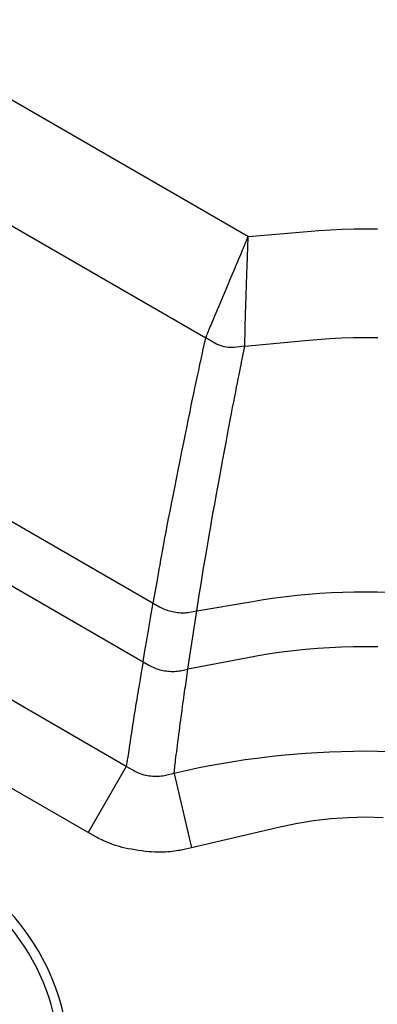
# Model space of a CAD drawing. Extents: x 8 to 412, y 7 to 290.
# Drawn here: x 343 to 344, y 167 to 169 of the extents above; entities that cross this region are included whole.
import ezdxf

# ---------------------------------------------------------------- set-up
doc = ezdxf.new("R2010")
doc.units = 0
doc.header["$LTSCALE"] = 0.5
doc.header["$MEASUREMENT"] = 0
doc.layers.add('_0-0_0', color=7, linetype='CONTINUOUS')

msp = doc.modelspace()

# ---------------------------------------------------------------- linework, layer by layer
at = {"layer": '_0-0_0', "color": 7, "linetype": 'Continuous'}
for p, q in [((342.8873, 168.7367), (343.4597, 168.4064)), ((342.8042, 168.5927), (343.3945, 168.2519)), ((343.4527, 168.3903), (343.4594, 168.4064)), ((343.4587, 168.3889), (343.4594, 168.4064)), ((343.4597, 168.4064), (343.5491, 168.4142)), ((343.5491, 168.4142), (343.5669, 168.4156)), ((343.5669, 168.4156), (343.5848, 168.4166)), ((343.5848, 168.4166), (343.6027, 168.4174)), ((343.6027, 168.4174), (343.6206, 168.4179)), ((343.6206, 168.4179), (343.6384, 168.418)), ((343.6384, 168.418), (343.6563, 168.4179)), ((343.4512, 168.3868), (343.4527, 168.3903)), ((343.4457, 168.3736), (343.4478, 168.3785)), ((343.4478, 168.3785), (343.4496, 168.3829)), ((343.4496, 168.3829), (343.4512, 168.3868)), ((343.458, 168.3709), (343.4582, 168.3762)), ((343.4582, 168.3762), (343.4584, 168.3809)), ((343.4584, 168.3809), (343.4586, 168.3852)), ((343.4586, 168.3852), (343.4587, 168.3889)), ((343.4384, 168.3563), (343.441, 168.3625)), ((343.441, 168.3625), (343.4435, 168.3683)), ((343.4435, 168.3683), (343.4457, 168.3736)), ((343.4576, 168.3589), (343.4578, 168.3651)), ((343.4578, 168.3651), (343.458, 168.3709)), ((343.4325, 168.3424), (343.4355, 168.3496)), ((343.4355, 168.3496), (343.4384, 168.3563)), ((343.4569, 168.337), (343.4571, 168.3448)), ((343.4571, 168.3448), (343.4574, 168.3521)), ((343.4574, 168.3521), (343.4576, 168.3589)), ((343.426, 168.327), (343.4293, 168.3347)), ((343.4293, 168.3347), (343.4325, 168.3424)), ((343.4566, 168.3287), (343.4569, 168.337)), ((343.4201, 168.313), (343.423, 168.3198)), ((343.423, 168.3198), (343.426, 168.327)), ((343.4561, 168.3125), (343.4563, 168.3204)), ((343.4563, 168.3204), (343.4566, 168.3287)), ((343.4126, 168.2953), (343.4149, 168.3008)), ((343.4149, 168.3008), (343.4174, 168.3067)), ((343.4174, 168.3067), (343.4201, 168.313)), ((343.4556, 168.2983), (343.4558, 168.3051)), ((343.4558, 168.3051), (343.4561, 168.3125)), ((343.4068, 168.2815), (343.4086, 168.2856)), ((343.4086, 168.2856), (343.4105, 168.2902)), ((343.4105, 168.2902), (343.4126, 168.2953)), ((343.4551, 168.2805), (343.4552, 168.2859)), ((343.4552, 168.2859), (343.4554, 168.2918)), ((343.4554, 168.2918), (343.4556, 168.2983)), ((343.4014, 168.2685), (343.4026, 168.2713)), ((343.4026, 168.2713), (343.4039, 168.2744)), ((343.4039, 168.2744), (343.4053, 168.2778)), ((343.4053, 168.2778), (343.4068, 168.2815)), ((343.4547, 168.267), (343.4548, 168.271)), ((343.4548, 168.271), (343.4549, 168.2755)), ((343.4549, 168.2755), (343.4551, 168.2805)), ((343.3954, 168.2541), (343.3956, 168.2546)), ((343.3956, 168.2546), (343.3959, 168.2552)), ((343.3959, 168.2552), (343.3962, 168.2558)), ((343.3962, 168.2558), (343.3964, 168.2565)), ((343.3964, 168.2565), (343.3968, 168.2574)), ((343.3968, 168.2574), (343.3973, 168.2586)), ((343.3973, 168.2586), (343.3979, 168.26)), ((343.3979, 168.26), (343.3986, 168.2617)), ((343.3986, 168.2617), (343.3994, 168.2637)), ((343.3994, 168.2637), (343.4004, 168.266)), ((343.4004, 168.266), (343.4014, 168.2685)), ((343.4544, 168.2542), (343.4545, 168.2569)), ((343.4545, 168.26), (343.4546, 168.2633)), ((343.4545, 168.2569), (343.4545, 168.26)), ((343.4546, 168.2633), (343.4547, 168.267)), ((343.3903, 168.2324), (343.3945, 168.2519)), ((343.3945, 168.2519), (343.3947, 168.2523)), ((343.4084, 168.2439), (343.3945, 168.2519)), ((343.3947, 168.2525), (343.3948, 168.2526)), ((343.3947, 168.2523), (343.3947, 168.2525)), ((343.3948, 168.2526), (343.3949, 168.2529)), ((343.3949, 168.2529), (343.3951, 168.2532)), ((343.3951, 168.2532), (343.3952, 168.2536)), ((343.3952, 168.2536), (343.3954, 168.2541)), ((343.4111, 168.2424), (343.4084, 168.2439)), ((343.414, 168.2411), (343.4111, 168.2424)), ((343.4168, 168.24), (343.414, 168.2411)), ((343.4198, 168.239), (343.4168, 168.24)), ((343.454, 168.239), (343.5461, 168.2479)), ((343.454, 168.2401), (343.4541, 168.2404)), ((343.454, 168.2398), (343.454, 168.2401)), ((343.454, 168.2396), (343.454, 168.2398)), ((343.454, 168.2395), (343.454, 168.2396)), ((343.454, 168.239), (343.454, 168.2395)), ((343.4541, 168.244), (343.4542, 168.245)), ((343.4541, 168.2432), (343.4541, 168.244)), ((343.4541, 168.2425), (343.4541, 168.2432)), ((343.4541, 168.2419), (343.4541, 168.2425)), ((343.4541, 168.2413), (343.4541, 168.2419)), ((343.4541, 168.2409), (343.4541, 168.2413)), ((343.4541, 168.2404), (343.4541, 168.2409)), ((343.4542, 168.2478), (343.4543, 168.2496)), ((343.4542, 168.2462), (343.4542, 168.2478)), ((343.4542, 168.245), (343.4542, 168.2462)), ((343.4543, 168.2518), (343.4544, 168.2542)), ((343.4543, 168.2496), (343.4543, 168.2518)), ((343.5461, 168.2479), (343.5646, 168.2495)), ((343.5646, 168.2495), (343.583, 168.2508)), ((343.583, 168.2508), (343.6014, 168.2517)), ((343.6014, 168.2517), (343.6198, 168.2522)), ((343.6198, 168.2522), (343.6382, 168.2524)), ((343.6382, 168.2524), (343.6567, 168.2522)), ((343.3884, 168.2238), (343.3894, 168.2283)), ((343.3894, 168.2283), (343.3903, 168.2324)), ((343.4227, 168.2383), (343.4198, 168.239)), ((343.4257, 168.2377), (343.4227, 168.2383)), ((343.4288, 168.2374), (343.4257, 168.2377)), ((343.4318, 168.2372), (343.4288, 168.2374)), ((343.435, 168.2372), (343.4318, 168.2372)), ((343.4381, 168.2374), (343.435, 168.2372)), ((343.454, 168.239), (343.4381, 168.2374)), ((343.4501, 168.2195), (343.454, 168.239)), ((343.3851, 168.2083), (343.3863, 168.2138)), ((343.3863, 168.2138), (343.3874, 168.219)), ((343.3874, 168.219), (343.3884, 168.2238)), ((343.4474, 168.2062), (343.4484, 168.211)), ((343.4484, 168.211), (343.4493, 168.2154)), ((343.4493, 168.2154), (343.4501, 168.2195)), ((343.3811, 168.1895), (343.3825, 168.1961)), ((343.3825, 168.1961), (343.3838, 168.2024)), ((343.3838, 168.2024), (343.3851, 168.2083)), ((343.4441, 168.1896), (343.4453, 168.1955)), ((343.4453, 168.1955), (343.4464, 168.201)), ((343.4464, 168.201), (343.4474, 168.2062)), ((343.378, 168.1751), (343.3796, 168.1825)), ((343.3796, 168.1825), (343.3811, 168.1895)), ((343.4416, 168.1767), (343.4429, 168.1833)), ((343.4429, 168.1833), (343.4441, 168.1896)), ((343.3746, 168.1586), (343.3764, 168.1672)), ((343.3764, 168.1672), (343.378, 168.1751)), ((343.4388, 168.1623), (343.4402, 168.1697)), ((343.4402, 168.1697), (343.4416, 168.1767)), ((343.3706, 168.1393), (343.3726, 168.1493)), ((343.3726, 168.1493), (343.3746, 168.1586)), ((343.4356, 168.1458), (343.4372, 168.1544)), ((343.4372, 168.1544), (343.4388, 168.1623)), ((342.7983, 168.1456), (343.3145, 167.8477)), ((343.3684, 168.1286), (343.3706, 168.1393)), ((343.4319, 168.1266), (343.4338, 168.1366)), ((343.4338, 168.1366), (343.4356, 168.1458)), ((343.3661, 168.1172), (343.3684, 168.1286)), ((343.4299, 168.1159), (343.4319, 168.1266)), ((343.361, 168.0924), (343.3636, 168.1052)), ((343.3636, 168.1052), (343.3661, 168.1172)), ((343.4255, 168.0925), (343.4278, 168.1046)), ((343.4278, 168.1046), (343.4299, 168.1159)), ((343.3583, 168.0789), (343.361, 168.0924)), ((343.4231, 168.0798), (343.4255, 168.0925)), ((343.3554, 168.0648), (343.3583, 168.0789)), ((343.4206, 168.0664), (343.4231, 168.0798)), ((343.3526, 168.0505), (343.3554, 168.0648)), ((343.418, 168.0522), (343.4206, 168.0664)), ((342.8005, 168.0461), (343.299, 167.7583)), ((343.3498, 168.0369), (343.3526, 168.0505)), ((343.4154, 168.038), (343.418, 168.0522)), ((343.3472, 168.0237), (343.3498, 168.0369)), ((343.4129, 168.0244), (343.4154, 168.038)), ((343.3447, 168.0111), (343.3472, 168.0237)), ((343.4105, 168.0113), (343.4129, 168.0244)), ((343.3424, 167.9991), (343.3447, 168.0111)), ((343.4082, 167.9987), (343.4105, 168.0113)), ((343.338, 167.9766), (343.3401, 167.9876)), ((343.3401, 167.9876), (343.3424, 167.9991)), ((343.404, 167.9752), (343.406, 167.9867)), ((343.406, 167.9867), (343.4082, 167.9987)), ((343.336, 167.9662), (343.338, 167.9766)), ((343.4021, 167.9643), (343.404, 167.9752)), ((343.3324, 167.947), (343.3342, 167.9563)), ((343.3342, 167.9563), (343.336, 167.9662)), ((343.4003, 167.9539), (343.4021, 167.9643)), ((343.3308, 167.9381), (343.3324, 167.947)), ((343.397, 167.9348), (343.3986, 167.944)), ((343.3986, 167.944), (343.4003, 167.9539)), ((343.3278, 167.9214), (343.3293, 167.9296)), ((343.3293, 167.9296), (343.3308, 167.9381)), ((343.3941, 167.9174), (343.3955, 167.9259)), ((343.3955, 167.9259), (343.397, 167.9348)), ((343.325, 167.9062), (343.3263, 167.9136)), ((343.3263, 167.9136), (343.3278, 167.9214)), ((343.3914, 167.9016), (343.3927, 167.9093)), ((343.3927, 167.9093), (343.3941, 167.9174)), ((343.3225, 167.8925), (343.3237, 167.8992)), ((343.3237, 167.8992), (343.325, 167.9062)), ((343.3902, 167.8942), (343.3914, 167.9016)), ((343.3193, 167.8747), (343.3203, 167.8802)), ((343.3203, 167.8802), (343.3214, 167.8862)), ((343.3214, 167.8862), (343.3225, 167.8925)), ((343.387, 167.8742), (343.388, 167.8805)), ((343.388, 167.8805), (343.3891, 167.8872)), ((343.3891, 167.8872), (343.3902, 167.8942)), ((343.2735, 167.5988), (342.8083, 167.8674)), ((343.3145, 167.8477), (343.3193, 167.8747)), ((343.3851, 167.8627), (343.386, 167.8683)), ((343.386, 167.8683), (343.387, 167.8742)), ((343.586, 167.8637), (343.6034, 167.8644)), ((343.6034, 167.8644), (343.6208, 167.8649)), ((343.6208, 167.8649), (343.6383, 167.865)), ((343.6383, 167.865), (343.6558, 167.8649)), ((343.6558, 167.8649), (343.6733, 167.8644)), ((343.3809, 167.8358), (343.3851, 167.8627)), ((343.3809, 167.8358), (343.4658, 167.8504)), ((343.4658, 167.8504), (343.4828, 167.8532)), ((343.4828, 167.8532), (343.4998, 167.8557)), ((343.4998, 167.8557), (343.5169, 167.8579)), ((343.5169, 167.8579), (343.5341, 167.8598)), ((343.5341, 167.8598), (343.5513, 167.8614)), ((343.5513, 167.8614), (343.5686, 167.8627)), ((343.5686, 167.8627), (343.586, 167.8637)), ((343.3116, 167.8313), (343.3145, 167.8477)), ((343.3145, 167.8477), (343.3242, 167.8421)), ((343.3242, 167.8421), (343.3261, 167.841)), ((343.3261, 167.841), (343.3282, 167.84)), ((343.3282, 167.84), (343.3302, 167.839)), ((343.3302, 167.839), (343.3324, 167.8381)), ((343.3324, 167.8381), (343.3346, 167.8373)), ((343.3346, 167.8373), (343.3368, 167.8366)), ((343.3368, 167.8366), (343.3391, 167.8359)), ((343.3391, 167.8359), (343.3415, 167.8353)), ((343.3415, 167.8353), (343.3439, 167.8347)), ((343.3439, 167.8347), (343.3463, 167.8342)), ((343.3463, 167.8342), (343.3488, 167.8338)), ((343.3673, 167.7469), (343.3809, 167.8358)), ((343.3698, 167.8339), (343.3809, 167.8358)), ((343.3094, 167.8185), (343.3099, 167.8216)), ((343.3099, 167.8216), (343.3105, 167.8248)), ((343.3105, 167.8248), (343.3111, 167.828)), ((343.3111, 167.828), (343.3116, 167.8313)), ((343.3488, 167.8338), (343.3513, 167.8335)), ((343.3513, 167.8335), (343.3537, 167.8333)), ((343.3537, 167.8333), (343.3561, 167.8331)), ((343.3561, 167.8331), (343.3584, 167.833)), ((343.3584, 167.833), (343.3608, 167.8331)), ((343.3608, 167.8331), (343.3631, 167.8331)), ((343.3631, 167.8331), (343.3654, 167.8333)), ((343.3654, 167.8333), (343.3676, 167.8336)), ((343.3676, 167.8336), (343.3698, 167.8339)), ((343.3068, 167.8033), (343.3073, 167.8062)), ((343.3073, 167.8062), (343.3078, 167.8092)), ((343.3078, 167.8092), (343.3083, 167.8123)), ((343.3083, 167.8123), (343.3089, 167.8154)), ((343.3089, 167.8154), (343.3094, 167.8185)), ((343.3043, 167.7888), (343.3048, 167.7917)), ((343.3048, 167.7917), (343.3052, 167.7945)), ((343.3052, 167.7945), (343.3057, 167.7974)), ((343.3057, 167.7974), (343.3063, 167.8003)), ((343.3063, 167.8003), (343.3068, 167.8033)), ((343.3014, 167.7721), (343.3018, 167.7748)), ((343.3018, 167.7748), (343.3023, 167.7776)), ((343.3023, 167.7776), (343.3028, 167.7804)), ((343.3028, 167.7804), (343.3033, 167.7832)), ((343.3033, 167.7832), (343.3038, 167.786)), ((343.3038, 167.786), (343.3043, 167.7888)), ((343.5283, 167.775), (343.5102, 167.7728)), ((343.5464, 167.7769), (343.5283, 167.775)), ((343.5647, 167.7784), (343.5464, 167.7769)), ((343.583, 167.7796), (343.5647, 167.7784)), ((343.6014, 167.7805), (343.583, 167.7796)), ((343.6199, 167.781), (343.6014, 167.7805)), ((343.6384, 167.7812), (343.6199, 167.781)), ((343.6569, 167.781), (343.6384, 167.7812)), ((343.2153, 167.498), (342.7501, 167.7666)), ((343.299, 167.7583), (343.3014, 167.7721)), ((343.4564, 167.764), (343.3673, 167.7469)), ((343.4743, 167.7673), (343.4564, 167.764)), ((343.4922, 167.7702), (343.4743, 167.7673)), ((343.5102, 167.7728), (343.4922, 167.7702)), ((343.299, 167.7583), (343.2963, 167.7421)), ((343.299, 167.7583), (343.309, 167.7526)), ((343.309, 167.7526), (343.311, 167.7515)), ((343.311, 167.7515), (343.3131, 167.7504)), ((343.3131, 167.7504), (343.3152, 167.7495)), ((343.3152, 167.7495), (343.3174, 167.7486)), ((343.3174, 167.7486), (343.3197, 167.7477)), ((343.3197, 167.7477), (343.322, 167.747)), ((343.322, 167.747), (343.3244, 167.7463)), ((343.3244, 167.7463), (343.3268, 167.7457)), ((343.3268, 167.7457), (343.3293, 167.7451)), ((343.3293, 167.7451), (343.3318, 167.7447)), ((343.3318, 167.7447), (343.3344, 167.7443)), ((343.3344, 167.7443), (343.3369, 167.744)), ((343.3514, 167.744), (343.3537, 167.7443)), ((343.3537, 167.7443), (343.356, 167.7447)), ((343.356, 167.7447), (343.3673, 167.7469)), ((343.365, 167.7307), (343.3673, 167.7469)), ((343.2945, 167.7316), (343.2939, 167.7277)), ((343.2951, 167.7353), (343.2945, 167.7316)), ((343.2957, 167.7388), (343.2951, 167.7353)), ((343.2963, 167.7421), (343.2957, 167.7388)), ((343.3369, 167.744), (343.3394, 167.7438)), ((343.3394, 167.7438), (343.3419, 167.7436)), ((343.3419, 167.7436), (343.3443, 167.7436)), ((343.3443, 167.7436), (343.3467, 167.7436)), ((343.3467, 167.7436), (343.3491, 167.7438)), ((343.3491, 167.7438), (343.3514, 167.744)), ((343.3645, 167.7274), (343.365, 167.7307)), ((343.2918, 167.7152), (343.291, 167.7106)), ((343.2925, 167.7195), (343.2918, 167.7152)), ((343.2932, 167.7237), (343.2925, 167.7195)), ((343.2939, 167.7277), (343.2932, 167.7237)), ((343.3624, 167.7124), (343.3629, 167.7164)), ((343.3629, 167.7164), (343.3635, 167.7202)), ((343.3635, 167.7202), (343.364, 167.7239)), ((343.364, 167.7239), (343.3645, 167.7274)), ((343.2894, 167.7011), (343.2886, 167.6961)), ((343.2902, 167.7059), (343.2894, 167.7011)), ((343.291, 167.7106), (343.2902, 167.7059)), ((343.3599, 167.6947), (343.3605, 167.6994)), ((343.3605, 167.6994), (343.3612, 167.7039)), ((343.3612, 167.7039), (343.3618, 167.7082)), ((343.3618, 167.7082), (343.3624, 167.7124)), ((343.2869, 167.6858), (343.2861, 167.6806)), ((343.2877, 167.691), (343.2869, 167.6858)), ((343.2886, 167.6961), (343.2877, 167.691)), ((343.3579, 167.6798), (343.3586, 167.6848)), ((343.3586, 167.6848), (343.3592, 167.6898)), ((343.3592, 167.6898), (343.3599, 167.6947)), ((343.2844, 167.6699), (343.2835, 167.6644)), ((343.2852, 167.6753), (343.2844, 167.6699)), ((343.2861, 167.6806), (343.2852, 167.6753)), ((343.3558, 167.6641), (343.3565, 167.6694)), ((343.3565, 167.6694), (343.3572, 167.6747)), ((343.3572, 167.6747), (343.3579, 167.6798)), ((343.2826, 167.6589), (343.2818, 167.6532)), ((343.2835, 167.6644), (343.2826, 167.6589)), ((343.3544, 167.6533), (343.3551, 167.6588)), ((343.3551, 167.6588), (343.3558, 167.6641)), ((343.28, 167.6419), (343.2792, 167.6368)), ((343.2809, 167.6475), (343.28, 167.6419)), ((343.2818, 167.6532), (343.2809, 167.6475)), ((343.3522, 167.6365), (343.353, 167.6422)), ((343.353, 167.6422), (343.3537, 167.6478)), ((343.3537, 167.6478), (343.3544, 167.6533)), ((343.2778, 167.6275), (343.2772, 167.6234)), ((343.2785, 167.6319), (343.2778, 167.6275)), ((343.2792, 167.6368), (343.2785, 167.6319)), ((343.3503, 167.621), (343.3509, 167.6258)), ((343.3509, 167.6258), (343.3515, 167.631)), ((343.3515, 167.631), (343.3522, 167.6365)), ((343.2753, 167.6109), (343.275, 167.6088)), ((343.2757, 167.6135), (343.2753, 167.6109)), ((343.2762, 167.6164), (343.2757, 167.6135)), ((343.2767, 167.6197), (343.2762, 167.6164)), ((343.2772, 167.6234), (343.2767, 167.6197)), ((343.3487, 167.6089), (343.3492, 167.6126)), ((343.3492, 167.6126), (343.3497, 167.6166)), ((343.3497, 167.6166), (343.3503, 167.621)), ((343.2735, 167.5988), (343.2153, 167.498)), ((343.275, 167.6088), (343.2735, 167.5988)), ((343.2844, 167.5925), (343.2735, 167.5988)), ((343.3462, 167.588), (343.3474, 167.598)), ((343.3474, 167.598), (343.3477, 167.6001)), ((343.3477, 167.6001), (343.348, 167.6027)), ((343.348, 167.6027), (343.3483, 167.6056)), ((343.3483, 167.6056), (343.3487, 167.6089)), ((343.2866, 167.5912), (343.2844, 167.5925)), ((343.2889, 167.5901), (343.2866, 167.5912)), ((343.2912, 167.5891), (343.2889, 167.5901)), ((343.2935, 167.5881), (343.2912, 167.5891)), ((343.2959, 167.5872), (343.2935, 167.5881)), ((343.2983, 167.5865), (343.2959, 167.5872)), ((343.3008, 167.5858), (343.2983, 167.5865)), ((343.3033, 167.5852), (343.3008, 167.5858)), ((343.3059, 167.5846), (343.3033, 167.5852)), ((343.3085, 167.5842), (343.3059, 167.5846)), ((343.3111, 167.5839), (343.3085, 167.5842)), ((343.3138, 167.5836), (343.3111, 167.5839)), ((343.3163, 167.5835), (343.3138, 167.5836)), ((343.3189, 167.5834), (343.3163, 167.5835)), ((343.3215, 167.5835), (343.3189, 167.5834)), ((343.324, 167.5836), (343.3215, 167.5835)), ((343.3265, 167.5838), (343.324, 167.5836)), ((343.329, 167.5842), (343.3265, 167.5838)), ((343.3315, 167.5846), (343.329, 167.5842)), ((343.3339, 167.5851), (343.3315, 167.5846)), ((343.3462, 167.588), (343.3339, 167.5851)), ((343.3462, 167.588), (343.3727, 167.4747)), ((343.6117, 167.5208), (343.5851, 167.5189)), ((343.6382, 167.5214), (343.6117, 167.5208)), ((343.6648, 167.5208), (343.6382, 167.5214)), ((343.5055, 167.5059), (343.3727, 167.4747)), ((343.532, 167.5115), (343.5055, 167.5059)), ((343.5586, 167.5158), (343.532, 167.5115)), ((343.5851, 167.5189), (343.5586, 167.5158)), ((343.2234, 167.4934), (343.2153, 167.498)), ((343.2251, 167.4924), (343.2234, 167.4934)), ((343.2269, 167.4914), (343.2251, 167.4924)), ((343.2289, 167.4904), (343.2269, 167.4914)), ((343.2312, 167.4893), (343.2289, 167.4904)), ((343.2335, 167.4882), (343.2312, 167.4893)), ((343.2361, 167.487), (343.2335, 167.4882)), ((343.2388, 167.4857), (343.2361, 167.487)), ((343.2417, 167.4845), (343.2388, 167.4857)), ((343.2447, 167.4832), (343.2417, 167.4845)), ((343.248, 167.4818), (343.2447, 167.4832)), ((343.2514, 167.4804), (343.248, 167.4818)), ((343.255, 167.4791), (343.2514, 167.4804)), ((343.2589, 167.4779), (343.255, 167.4791)), ((343.263, 167.4767), (343.2589, 167.4779)), ((343.2672, 167.4756), (343.263, 167.4767)), ((343.2717, 167.4745), (343.2672, 167.4756)), ((343.2764, 167.4735), (343.2717, 167.4745)), ((343.3727, 167.4747), (343.3637, 167.4726)), ((343.2813, 167.4726), (343.2764, 167.4735)), ((343.2864, 167.4717), (343.2813, 167.4726)), ((343.2918, 167.4708), (343.2864, 167.4717)), ((343.2971, 167.4701), (343.2918, 167.4708)), ((343.3023, 167.4695), (343.2971, 167.4701)), ((343.3072, 167.469), (343.3023, 167.4695)), ((343.312, 167.4686), (343.3072, 167.469)), ((343.3166, 167.4683), (343.312, 167.4686)), ((343.321, 167.4681), (343.3166, 167.4683)), ((343.3253, 167.4681), (343.321, 167.4681)), ((343.3293, 167.4682), (343.3253, 167.4681)), ((343.3332, 167.4684), (343.3293, 167.4682)), ((343.3368, 167.4687), (343.3332, 167.4684)), ((343.3403, 167.469), (343.3368, 167.4687)), ((343.3436, 167.4694), (343.3403, 167.469)), ((343.3468, 167.4698), (343.3436, 167.4694)), ((343.3497, 167.4702), (343.3468, 167.4698)), ((343.3525, 167.4706), (343.3497, 167.4702)), ((343.3551, 167.471), (343.3525, 167.4706)), ((343.3575, 167.4714), (343.3551, 167.471)), ((343.3598, 167.4718), (343.3575, 167.4714)), ((343.3618, 167.4722), (343.3598, 167.4718)), ((343.3637, 167.4726), (343.3618, 167.4722))]:
    msp.add_line(p, q, dxfattribs=at)
for centre, radius, start, end in [((343.6382, 166.3421), 1.2798, 76.807, 103.1927), ((342.8382, 167.1421), 0.3488, 270, 105.6984), ((342.8382, 167.1421), 0.3342, 270, 114.2294)]:
    msp.add_arc(centre, radius, start, end, dxfattribs=at)

doc.saveas('drawing.dxf')
